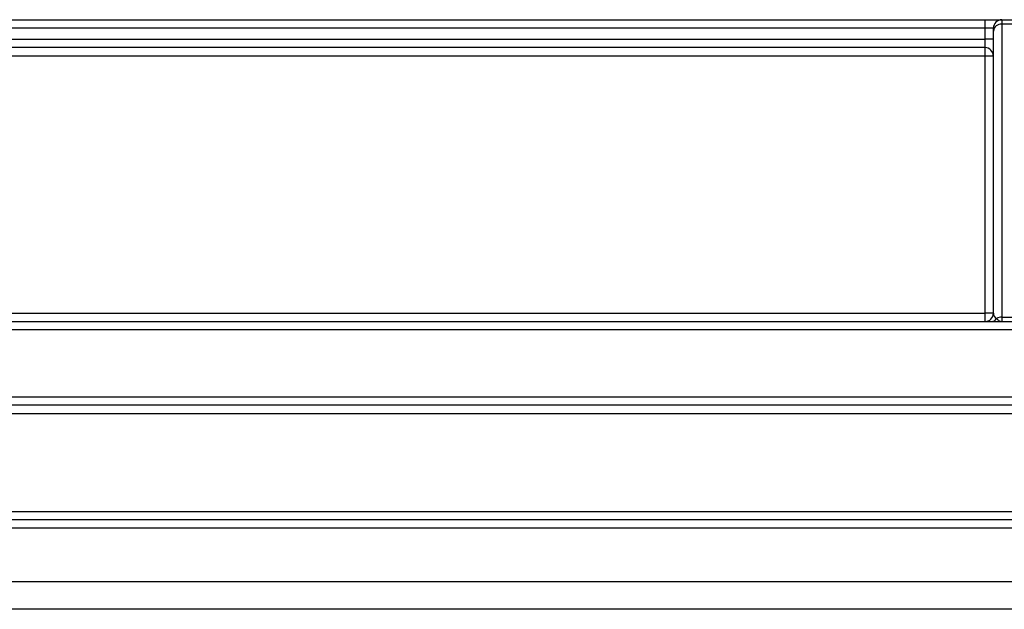
# Model space of a CAD drawing. Units: millimetres. Extents: x 8 to 663, y -33 to 366.
# Drawn here: x 80 to 98, y 323 to 334 of the extents above; entities that cross this region are included whole.
import ezdxf

# ---------------------------------------------------------------- set-up
doc = ezdxf.new("R2010")
doc.units = ezdxf.units.MM

msp = doc.modelspace()

# ---------------------------------------------------------------- linework, layer by layer
at = {"color": 7, "linetype": 'Continuous', "lineweight": 25}
for p, q in [((64.432889, 333.985629), (97.544714, 333.985629)), ((97.544714, 333.835629), (97.544714, 333.985629)), ((97.544714, 333.985629), (97.844714, 333.985629)), ((97.844714, 333.985629), (97.844714, 333.907664)), ((97.844714, 333.985629), (98.794714, 333.985629)), ((97.844714, 333.907664), (97.844714, 328.663603)), ((98.794714, 333.907664), (97.844714, 333.907664)), ((97.544714, 333.835629), (64.432889, 333.835629)), ((97.544714, 333.635648), (97.544714, 333.835629)), ((97.694714, 333.835629), (97.544714, 333.835629)), ((97.694714, 333.781053), (97.694714, 333.835629)), ((97.694714, 328.735638), (97.694714, 333.781053)), ((65.433589, 333.635648), (97.544714, 333.635648)), ((97.544714, 333.485648), (97.544714, 333.635648)), ((97.694714, 333.635648), (97.544714, 333.635648)), ((97.544714, 333.485648), (65.433589, 333.485648)), ((97.544714, 333.335648), (65.433589, 333.335648)), ((97.544714, 333.335648), (97.544714, 333.485648)), ((97.544714, 328.735638), (97.544714, 333.335648)), ((97.694714, 333.335648), (97.544714, 333.335648)), ((73.552094, 328.735638), (97.544714, 328.735638)), ((97.544714, 328.585638), (97.544714, 328.735638)), ((97.694714, 328.735638), (97.544714, 328.735638)), ((73.552094, 328.585638), (123.337334, 328.585638)), ((97.844714, 328.663603), (97.844714, 328.585638)), ((97.844714, 328.663603), (98.794714, 328.663603)), ((123.337334, 328.435638), (73.552094, 328.435638)), ((73.552094, 327.235638), (123.337334, 327.235638)), ((123.337334, 327.085638), (73.552094, 327.085638)), ((123.337334, 326.935638), (73.552094, 326.935638)), ((73.552094, 325.185638), (123.337334, 325.185638)), ((123.337334, 325.035638), (73.552094, 325.035638)), ((123.337334, 324.885638), (73.552094, 324.885638)), ((73.552094, 323.935638), (123.337334, 323.935638)), ((123.337334, 323.435638), (73.552094, 323.435638))]:
    msp.add_line(p, q, dxfattribs=at)
for centre, radius, start, end in [((97.844714, 333.835629), 0.15, 90, 180), ((97.833931, 333.768278), 0.139802, 85.5763682, 174.7570568), ((97.544714, 333.335648), 0.15, 0, 90), ((97.544714, 328.735638), 0.15, 270, 0), ((97.655622, 328.701943), 0.116344, 271.4992509, 325.6616607), ((97.843529, 328.49544), 0.168168, 89.5962126, 123.1008899)]:
    msp.add_arc(centre, radius, start, end, dxfattribs=at)
msp.add_ellipse((97.844714, 328.735638), major_axis=(0.15, 0), ratio=0.844070135, start_param=3.141592654, end_param=4.043441848, dxfattribs=at)
msp.add_open_spline([(97.75169, 328.636316), (97.76659, 328.62073), (97.782109, 328.607882), (97.813211, 328.59035), (97.829069, 328.585638), (97.844714, 328.585638)], degree=3, knots=[0, 0, 0, 0, 0.5, 0.5, 1, 1, 1, 1], dxfattribs=at)

doc.saveas('drawing.dxf')
